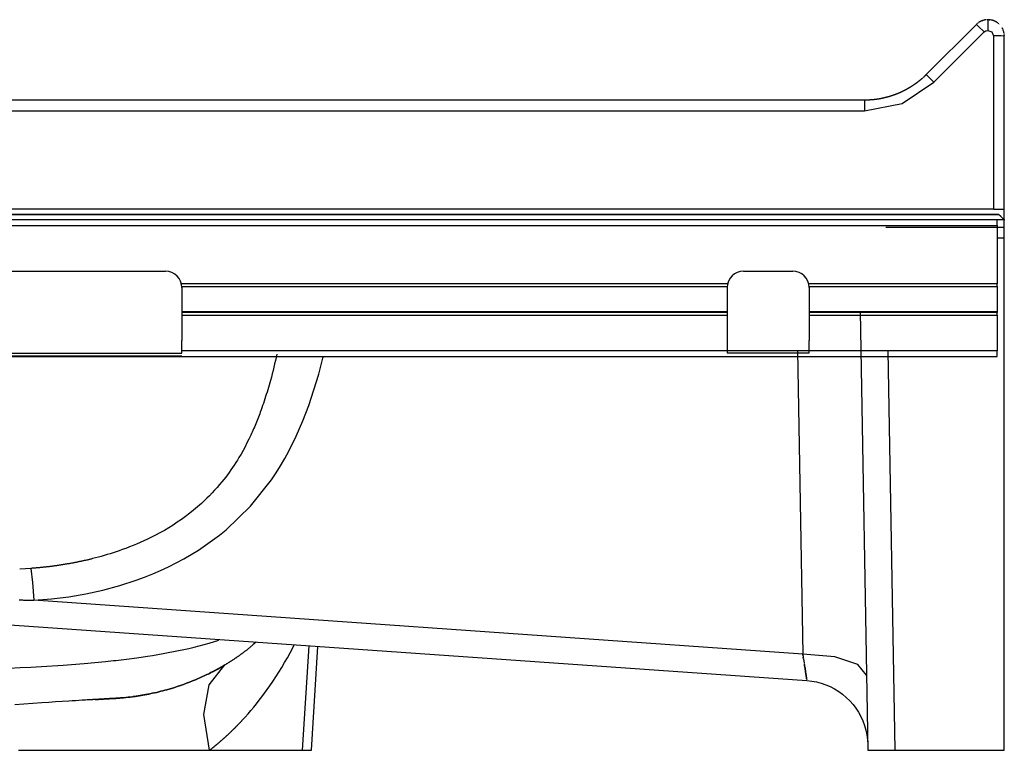
# Model space of a CAD drawing. Units: millimetres. Extents: x 256 to 2273, y 29 to 2055.
# Drawn here: x 655 to 835, y 1775 to 1909 of the extents above; entities that cross this region are included whole.
import ezdxf

# ---------------------------------------------------------------- set-up
doc = ezdxf.new("R2010")
doc.units = ezdxf.units.MM
doc.layers.add('HEWI', color=7, linetype='CONTINUOUS')

msp = doc.modelspace()

# ---------------------------------------------------------------- linework, layer by layer
at = {"layer": 'HEWI', "color": 7}
for p, q in [((830.22, 1908.12), (821.03, 1898.93)), ((830.23, 1908.14), (830.22, 1908.12)), ((830.24, 1908.15), (830.23, 1908.14)), ((830.34, 1908.23), (830.33, 1908.23)), ((830.35, 1908.24), (830.34, 1908.23)), ((830.38, 1908.27), (830.37, 1908.26)), ((830.4, 1908.29), (830.39, 1908.28)), ((830.42, 1908.3), (830.4, 1908.29)), ((830.44, 1908.32), (830.43, 1908.31)), ((830.45, 1908.33), (830.44, 1908.32)), ((830.48, 1908.36), (830.47, 1908.35)), ((830.49, 1908.37), (830.48, 1908.36)), ((830.54, 1908.4), (830.53, 1908.39)), ((830.55, 1908.41), (830.54, 1908.4)), ((830.56, 1908.42), (830.55, 1908.41)), ((830.6, 1908.44), (830.59, 1908.43)), ((830.61, 1908.45), (830.6, 1908.44)), ((830.67, 1908.49), (830.66, 1908.48)), ((830.68, 1908.5), (830.67, 1908.49)), ((830.71, 1908.52), (830.7, 1908.52)), ((830.73, 1908.53), (830.71, 1908.52)), ((830.76, 1908.55), (830.75, 1908.55)), ((830.77, 1908.56), (830.76, 1908.55)), ((830.79, 1908.57), (830.77, 1908.56)), ((830.8, 1908.58), (830.79, 1908.57)), ((830.88, 1908.62), (830.87, 1908.62)), ((831, 1908.68), (830.98, 1908.68)), ((831.02, 1908.7), (831.01, 1908.69)), ((831.07, 1908.72), (831.06, 1908.71)), ((831.14, 1908.75), (831.12, 1908.74)), ((831.15, 1908.76), (831.14, 1908.75)), ((831.2, 1908.78), (831.19, 1908.77)), ((831.28, 1908.81), (831.26, 1908.8)), ((831.43, 1908.86), (831.42, 1908.86)), ((831.5, 1908.88), (831.49, 1908.88)), ((831.54, 1908.89), (831.52, 1908.89)), ((831.62, 1908.91), (831.6, 1908.91)), ((831.67, 1908.93), (831.66, 1908.92)), ((831.79, 1908.95), (831.78, 1908.95)), ((831.8, 1908.95), (831.79, 1908.95)), ((831.85, 1908.96), (831.84, 1908.96)), ((831.91, 1908.97), (831.89, 1908.97)), ((831.92, 1908.97), (831.91, 1908.97)), ((832.01, 1908.99), (832, 1908.98)), ((832.04, 1908.99), (832.03, 1908.99)), ((832.07, 1908.99), (832.05, 1908.99)), ((832.09, 1908.99), (832.08, 1908.99)), ((832.12, 1909), (832.11, 1908.99)), ((832.15, 1909), (832.13, 1909)), ((832.17, 1909), (832.16, 1909)), ((832.21, 1909), (832.2, 1909)), ((832.24, 1909), (832.23, 1909)), ((832.26, 1909), (832.25, 1909)), ((832.29, 1909), (832.28, 1909)), ((832.32, 1909), (832.3, 1909)), ((832.68, 1908.98), (832.66, 1908.99)), ((832.88, 1908.96), (832.86, 1908.96)), ((832.95, 1908.94), (832.93, 1908.95)), ((833.08, 1908.91), (833.05, 1908.92)), ((833.22, 1908.87), (833.2, 1908.88)), ((833.32, 1908.84), (833.29, 1908.85)), ((833.46, 1908.79), (833.44, 1908.8)), ((833.56, 1908.75), (833.53, 1908.76)), ((833.83, 1908.61), (833.81, 1908.62)), ((833.86, 1908.59), (833.83, 1908.61)), ((833.88, 1908.58), (833.86, 1908.59)), ((834.01, 1908.5), (833.99, 1908.51)), ((834.1, 1908.44), (834.08, 1908.45)), ((834.12, 1908.42), (834.1, 1908.44)), ((834.18, 1908.37), (834.16, 1908.39)), ((834.35, 1908.24), (834.33, 1908.25)), ((834.46, 1908.12), (834.45, 1908.14)), ((822.44, 1897.55), (831.64, 1906.75)), ((833.34, 1906.04), (833.34, 1874.25)), ((834.91, 1907.56), (834.9, 1907.57)), ((834.92, 1907.53), (834.92, 1907.54)), ((834.94, 1907.5), (834.94, 1907.51)), ((834.95, 1907.49), (834.94, 1907.5)), ((834.97, 1907.46), (834.96, 1907.47)), ((834.97, 1907.45), (834.97, 1907.46)), ((834.98, 1907.44), (834.97, 1907.45)), ((834.99, 1907.42), (834.98, 1907.43)), ((834.99, 1907.41), (834.99, 1907.42)), ((835.01, 1907.38), (835, 1907.39)), ((835.01, 1907.38), (835.01, 1907.38)), ((835.03, 1907.33), (835.03, 1907.34)), ((835.04, 1907.32), (835.03, 1907.33)), ((835.06, 1907.27), (835.06, 1907.28)), ((835.07, 1907.26), (835.06, 1907.27)), ((835.07, 1907.25), (835.07, 1907.26)), ((835.08, 1907.24), (835.07, 1907.25)), ((835.09, 1907.21), (835.08, 1907.22)), ((835.09, 1907.2), (835.09, 1907.21)), ((835.12, 1907.13), (835.12, 1907.14)), ((835.13, 1907.12), (835.12, 1907.13)), ((835.14, 1907.09), (835.14, 1907.1)), ((835.14, 1907.08), (835.14, 1907.09)), ((835.16, 1907.05), (835.15, 1907.06)), ((835.16, 1907.04), (835.16, 1907.05)), ((835.17, 1907.01), (835.17, 1907.02)), ((835.17, 1907), (835.17, 1907.01)), ((835.18, 1906.97), (835.18, 1906.98)), ((835.19, 1906.96), (835.18, 1906.97)), ((835.2, 1906.93), (835.19, 1906.94)), ((835.2, 1906.92), (835.2, 1906.93)), ((835.21, 1906.88), (835.21, 1906.9)), ((835.21, 1906.87), (835.21, 1906.88)), ((835.22, 1906.84), (835.22, 1906.85)), ((835.23, 1906.81), (835.23, 1906.82)), ((835.24, 1906.8), (835.23, 1906.81)), ((835.25, 1906.77), (835.24, 1906.78)), ((835.25, 1906.75), (835.25, 1906.77)), ((835.26, 1906.72), (835.25, 1906.73)), ((835.26, 1906.71), (835.26, 1906.72)), ((835.26, 1906.69), (835.26, 1906.7)), ((835.27, 1906.68), (835.26, 1906.69)), ((835.27, 1906.64), (835.27, 1906.65)), ((835.28, 1906.63), (835.27, 1906.64)), ((835.28, 1906.6), (835.28, 1906.61)), ((835.29, 1906.56), (835.29, 1906.57)), ((835.29, 1906.55), (835.29, 1906.56)), ((835.3, 1906.51), (835.3, 1906.53)), ((835.31, 1906.48), (835.3, 1906.49)), ((835.31, 1906.47), (835.31, 1906.48)), ((835.31, 1906.43), (835.31, 1906.44)), ((835.32, 1906.39), (835.32, 1906.41)), ((835.32, 1906.38), (835.32, 1906.39)), ((835.32, 1906.36), (835.32, 1906.37)), ((835.32, 1906.35), (835.32, 1906.36)), ((835.34, 1906.21), (835.34, 1906.22)), ((835.34, 1906.18), (835.34, 1906.2)), ((835.34, 1906.17), (835.34, 1906.18)), ((835.34, 1906.15), (835.34, 1906.16)), ((835.34, 1906.03), (835.34, 1906.04)), ((835.34, 1906), (835.34, 1906.02)), ((835.34, 1874.25), (835.34, 1906)), ((820.89, 1898.79), (820.86, 1898.77)), ((820.91, 1898.82), (820.89, 1898.79)), ((820.98, 1898.89), (820.96, 1898.86)), ((821.03, 1898.93), (821.01, 1898.91)), ((819.78, 1897.81), (819.76, 1897.79)), ((819.86, 1897.87), (819.83, 1897.85)), ((819.93, 1897.93), (819.91, 1897.91)), ((820.18, 1898.15), (820.16, 1898.13)), ((820.21, 1898.17), (820.18, 1898.15)), ((820.31, 1898.25), (820.28, 1898.23)), ((820.5, 1898.43), (820.48, 1898.41)), ((820.53, 1898.45), (820.5, 1898.43)), ((820.6, 1898.52), (820.58, 1898.5)), ((820.75, 1898.66), (820.72, 1898.63)), ((809.72, 1894.25), (304.47, 1894.25)), ((304.47, 1892.28), (809.72, 1892.28)), ((833.34, 1874.25), (312.76, 1874.25)), ((813.64, 1870.96), (835.34, 1870.96)), ((835.34, 1775.05), (835.34, 1870.96)), ((797.42, 1848.28), (798.39, 1792.69)), ((815.31, 1775.05), (814.04, 1848.28)), ((798.39, 1792.69), (657.44, 1802.55)), ((707.84, 1794.22), (706.63, 1775.05)), ((798.39, 1792.69), (798.39, 1792.67)), ((798.4, 1792.65), (798.4, 1792.63)), ((798.41, 1792.59), (798.41, 1792.58)), ((798.43, 1792.46), (798.43, 1792.44)), ((798.43, 1792.42), (798.44, 1792.4)), ((798.44, 1792.39), (798.44, 1792.37)), ((798.45, 1792.29), (798.46, 1792.28)), ((798.55, 1791.71), (798.55, 1791.69)), ((798.55, 1791.69), (798.55, 1791.68)), ((798.56, 1791.64), (798.56, 1791.63)), ((798.6, 1791.4), (798.6, 1791.39)), ((798.6, 1791.39), (798.6, 1791.37)), ((798.62, 1791.23), (798.63, 1791.21)), ((798.64, 1791.15), (798.64, 1791.14)), ((798.64, 1791.14), (798.64, 1791.12)), ((798.65, 1791.03), (798.66, 1791.02)), ((798.67, 1790.93), (798.67, 1790.92)), ((799.12, 1788.12), (799.12, 1788.11)), ((799.13, 1788.03), (799.14, 1788.02)), ((799.14, 1788.02), (799.14, 1788.01)), ((799.14, 1787.99), (799.14, 1787.98)), ((799.14, 1787.97), (799.14, 1787.96)), ((668.6, 1784.36), (668.57, 1784.36)), ((668.62, 1784.36), (668.6, 1784.36)), ((815.31, 1775.05), (835.34, 1775.05))]:
    msp.add_line(p, q, dxfattribs=at)
at = {"layer": 'HEWI'}
for p, q in [((834.34, 1873.3), (312.75, 1873.3)), ((312.75, 1873.28), (834.36, 1873.28)), ((834.03, 1872.28), (312.75, 1872.28)), ((835.34, 1872.28), (834.03, 1872.28)), ((834.03, 1871.28), (834.03, 1872.28)), ((835.34, 1868.99), (835.34, 1872.28)), ((835.34, 1872.28), (835.34, 1872.28)), ((356.03, 1871.28), (834.03, 1871.28)), ((834.03, 1871.28), (834.03, 1860.58)), ((834.03, 1868.99), (835.34, 1868.99)), ((367.59, 1862.88), (681.59, 1862.88)), ((787.55, 1862.91), (796.55, 1862.91)), ((784.79, 1860.58), (684.34, 1860.58)), ((684.5, 1860.08), (784.62, 1860.08)), ((784.63, 1860.58), (684.51, 1860.58)), ((684.59, 1860.08), (784.55, 1860.08)), ((684.59, 1859.88), (684.59, 1850.18)), ((784.55, 1859.91), (784.55, 1850.21)), ((834.03, 1860.58), (799.47, 1860.58)), ((799.54, 1860.08), (834.03, 1860.08)), ((799.55, 1859.91), (799.55, 1850.21)), ((834.03, 1860.08), (834.03, 1860.58)), ((834.03, 1860.08), (834.03, 1855.5)), ((684.59, 1855.5), (784.55, 1855.5)), ((684.59, 1855.5), (784.55, 1855.5)), ((799.55, 1855.5), (834.03, 1855.5)), ((834.03, 1855.5), (834.03, 1855.31)), ((784.55, 1855.31), (684.59, 1855.31)), ((784.55, 1855.31), (684.59, 1855.31)), ((684.59, 1854.81), (784.55, 1854.81)), ((684.59, 1854.81), (784.55, 1854.81)), ((834.03, 1855.31), (799.55, 1855.31)), ((799.55, 1854.81), (834.03, 1854.81)), ((834.03, 1854.81), (834.03, 1855.31)), ((834.03, 1854.81), (834.03, 1848.28)), ((684.59, 1847.88), (684.59, 1850.18)), ((784.55, 1850.21), (784.55, 1847.91)), ((799.55, 1847.91), (799.55, 1850.21)), ((834.03, 1848.28), (684.59, 1848.28)), ((784.55, 1848.28), (684.59, 1848.28)), ((834.03, 1847.28), (834.03, 1848.28)), ((364.59, 1847.88), (684.59, 1847.88)), ((415.5, 1847.28), (834.03, 1847.28)), ((565.09, 1847.38), (684.59, 1847.38)), ((784.55, 1847.91), (799.55, 1847.91))]:
    msp.add_line(p, q, dxfattribs=at)
at = {"layer": 'HEWI', "color": 7}
for points in [[(830.22, 1908.12), (830.64, 1907.73), (831.64, 1906.75)], [(830.31, 1908.21), (830.29, 1908.19), (830.25, 1908.16), (830.24, 1908.15)], [(830.86, 1908.61), (830.82, 1908.59), (830.81, 1908.58)], [(830.96, 1908.67), (830.93, 1908.65), (830.9, 1908.63), (830.88, 1908.62)], [(830.93, 1908.65), (830.9, 1908.63), (830.88, 1908.62)], [(831.1, 1908.73), (831.07, 1908.72), (831.06, 1908.71)], [(831.19, 1908.77), (831.16, 1908.76), (831.15, 1908.76)], [(831.25, 1908.8), (831.24, 1908.79), (831.21, 1908.78), (831.2, 1908.78)], [(831.24, 1908.79), (831.21, 1908.78), (831.2, 1908.78)], [(831.33, 1908.83), (831.32, 1908.82), (831.3, 1908.82)], [(831.42, 1908.86), (831.39, 1908.85), (831.37, 1908.84), (831.35, 1908.84)], [(831.35, 1908.84), (831.35, 1908.84), (831.38, 1908.85), (831.41, 1908.85), (831.42, 1908.86)], [(831.46, 1908.87), (831.45, 1908.87), (831.43, 1908.86)], [(831.51, 1908.89), (831.5, 1908.88), (831.49, 1908.88)], [(831.56, 1908.9), (831.56, 1908.9), (831.59, 1908.91), (831.6, 1908.91)], [(831.66, 1908.92), (831.63, 1908.92), (831.62, 1908.91)], [(831.7, 1908.93), (831.68, 1908.93), (831.67, 1908.93)], [(831.75, 1908.94), (831.74, 1908.94), (831.72, 1908.94)], [(831.84, 1908.96), (831.82, 1908.96), (831.8, 1908.95)], [(831.89, 1908.97), (831.87, 1908.97), (831.85, 1908.96)], [(831.93, 1908.98), (831.92, 1908.97), (831.91, 1908.97)], [(831.99, 1908.98), (831.97, 1908.98), (831.96, 1908.98)], [(832.34, 1909), (832.34, 1908.43), (832.34, 1907.04)], [(832.49, 1909), (832.46, 1909), (832.44, 1909)], [(832.66, 1908.99), (832.61, 1908.99), (832.56, 1909), (832.54, 1909)], [(832.54, 1909), (832.54, 1909), (832.59, 1908.99), (832.64, 1908.99), (832.66, 1908.99)], [(832.73, 1908.98), (832.71, 1908.98), (832.68, 1908.98)], [(832.83, 1908.96), (832.81, 1908.97), (832.78, 1908.97)], [(832.98, 1908.94), (832.95, 1908.94), (832.93, 1908.95)], [(833.17, 1908.89), (833.15, 1908.89), (833.1, 1908.91), (833.08, 1908.91)], [(833.39, 1908.82), (833.34, 1908.83), (833.32, 1908.84)], [(833.41, 1908.81), (833.39, 1908.82), (833.34, 1908.83), (833.32, 1908.84)], [(833.67, 1908.69), (833.63, 1908.72), (833.58, 1908.74), (833.56, 1908.75)], [(833.7, 1908.68), (833.67, 1908.69), (833.63, 1908.72), (833.58, 1908.74), (833.56, 1908.75)], [(833.81, 1908.62), (833.77, 1908.65), (833.74, 1908.66)], [(833.74, 1908.66), (833.74, 1908.66), (833.79, 1908.63), (833.81, 1908.62)], [(833.99, 1908.51), (833.95, 1908.54), (833.9, 1908.57), (833.88, 1908.58)], [(834.08, 1908.45), (834.03, 1908.48), (834.01, 1908.5)], [(834.14, 1908.41), (834.12, 1908.42), (834.1, 1908.44)], [(834.29, 1908.29), (834.25, 1908.32), (834.23, 1908.34)], [(834.23, 1908.34), (834.23, 1908.34), (834.27, 1908.31), (834.29, 1908.29)], [(834.31, 1908.27), (834.29, 1908.29), (834.25, 1908.32), (834.23, 1908.34)], [(834.43, 1908.16), (834.41, 1908.18), (834.39, 1908.2)], [(831.64, 1906.75), (831.96, 1906.96), (832.34, 1907.04)], [(832.34, 1907.04), (833.05, 1906.75), (833.34, 1906.04)], [(835.34, 1906), (834.76, 1906.03), (833.34, 1906.04)], [(835.03, 1907.34), (835.02, 1907.37), (835.01, 1907.38)], [(835.12, 1907.14), (835.11, 1907.17), (835.1, 1907.18)], [(835.33, 1906.27), (835.33, 1906.3), (835.33, 1906.31)], [(835.34, 1906.13), (835.34, 1906.15), (835.34, 1906.16)], [(835.34, 1906.06), (835.34, 1906.07), (835.34, 1906.09), (835.34, 1906.11)], [(835.34, 1906.11), (835.34, 1906.11), (835.34, 1906.08), (835.34, 1906.07)], [(820.94, 1898.84), (820.91, 1898.82), (820.89, 1898.79)], [(821.03, 1898.93), (821.45, 1898.54), (822.44, 1897.55)], [(819.76, 1897.79), (819.73, 1897.77), (819.71, 1897.75), (819.68, 1897.73), (819.66, 1897.71), (819.63, 1897.69), (819.6, 1897.67), (819.58, 1897.65), (819.55, 1897.63), (819.53, 1897.61), (819.5, 1897.59), (819.48, 1897.57), (819.45, 1897.55), (819.42, 1897.53), (819.4, 1897.51), (819.37, 1897.49), (819.35, 1897.47), (819.32, 1897.45), (819.29, 1897.43), (819.27, 1897.41), (819.24, 1897.39), (819.21, 1897.37), (819.19, 1897.35), (819.16, 1897.33), (819.14, 1897.31), (819.11, 1897.29), (819.08, 1897.28), (819.06, 1897.26), (819.03, 1897.24), (819, 1897.22), (818.98, 1897.2), (818.95, 1897.18), (818.93, 1897.16), (818.9, 1897.14), (818.87, 1897.13), (818.85, 1897.11), (818.82, 1897.09), (818.79, 1897.07), (818.77, 1897.05), (818.74, 1897.03), (818.71, 1897.02), (818.69, 1897), (818.66, 1896.98), (818.63, 1896.96), (818.61, 1896.94), (818.58, 1896.92), (818.55, 1896.91), (818.52, 1896.89), (818.5, 1896.87), (818.47, 1896.85), (818.44, 1896.84), (818.42, 1896.82), (818.39, 1896.8), (818.36, 1896.78), (818.34, 1896.77), (818.31, 1896.75), (818.28, 1896.73), (818.25, 1896.71), (818.23, 1896.7), (818.2, 1896.68), (818.17, 1896.66), (818.14, 1896.65), (818.12, 1896.63), (818.09, 1896.61), (818.06, 1896.6), (818.04, 1896.58), (818.01, 1896.56), (817.98, 1896.55), (817.95, 1896.53), (817.93, 1896.51), (817.9, 1896.5), (817.87, 1896.48), (817.84, 1896.46), (817.81, 1896.45), (817.79, 1896.43), (817.76, 1896.41), (817.73, 1896.4), (817.7, 1896.38), (817.68, 1896.37), (817.65, 1896.35), (817.62, 1896.34), (817.59, 1896.32), (817.56, 1896.3), (817.54, 1896.29), (817.51, 1896.27), (817.48, 1896.26), (817.45, 1896.24), (817.43, 1896.23), (817.4, 1896.21), (817.37, 1896.2), (817.34, 1896.18), (817.31, 1896.16), (817.28, 1896.15), (817.26, 1896.13), (817.23, 1896.12), (817.2, 1896.1), (817.17, 1896.09), (817.14, 1896.07), (817.12, 1896.06), (817.09, 1896.05), (817.06, 1896.03), (817.03, 1896.02), (817, 1896), (816.97, 1895.99), (816.95, 1895.97), (816.92, 1895.96), (816.89, 1895.94), (816.86, 1895.93), (816.83, 1895.92), (816.8, 1895.9), (816.78, 1895.89), (816.75, 1895.87), (816.72, 1895.86), (816.69, 1895.85), (816.66, 1895.83), (816.63, 1895.82), (816.6, 1895.8), (816.58, 1895.79), (816.55, 1895.78), (816.52, 1895.76), (816.49, 1895.75), (816.46, 1895.74), (816.43, 1895.72), (816.4, 1895.71), (816.37, 1895.7), (816.35, 1895.68), (816.32, 1895.67), (816.29, 1895.66), (816.26, 1895.65), (816.23, 1895.63), (816.2, 1895.62), (816.17, 1895.61), (816.14, 1895.59), (816.12, 1895.58), (816.09, 1895.57), (816.06, 1895.56), (816.03, 1895.54), (816, 1895.53), (815.97, 1895.52), (815.94, 1895.51), (815.91, 1895.49), (815.88, 1895.48), (815.85, 1895.47), (815.83, 1895.46), (815.8, 1895.45), (815.77, 1895.43), (815.74, 1895.42), (815.71, 1895.41), (815.68, 1895.4), (815.65, 1895.39), (815.62, 1895.38), (815.59, 1895.36), (815.56, 1895.35), (815.53, 1895.34), (815.5, 1895.33), (815.48, 1895.32), (815.45, 1895.31), (815.42, 1895.3), (815.39, 1895.29), (815.36, 1895.27), (815.33, 1895.26), (815.3, 1895.25), (815.27, 1895.24), (815.24, 1895.23), (815.21, 1895.22), (815.18, 1895.21), (815.15, 1895.2), (815.12, 1895.19), (815.09, 1895.18), (815.06, 1895.17), (815.03, 1895.16), (815.01, 1895.15), (814.98, 1895.14), (814.95, 1895.13), (814.92, 1895.11), (814.89, 1895.11), (814.86, 1895.1), (814.83, 1895.09), (814.8, 1895.08), (814.77, 1895.07), (814.74, 1895.06), (814.71, 1895.05), (814.68, 1895.04), (814.65, 1895.03), (814.62, 1895.02), (814.59, 1895.01), (814.56, 1895), (814.53, 1894.99), (814.5, 1894.98), (814.47, 1894.97), (814.44, 1894.96), (814.41, 1894.95), (814.38, 1894.94), (814.35, 1894.93), (814.33, 1894.92), (814.3, 1894.92), (814.27, 1894.91), (814.24, 1894.9), (814.21, 1894.89), (814.18, 1894.88), (814.15, 1894.87), (814.12, 1894.86), (814.09, 1894.86), (814.06, 1894.85), (814.03, 1894.84), (814, 1894.83), (813.97, 1894.82), (813.94, 1894.81), (813.91, 1894.81), (813.88, 1894.8), (813.85, 1894.79), (813.82, 1894.78), (813.79, 1894.77), (813.76, 1894.77), (813.73, 1894.76), (813.7, 1894.75), (813.67, 1894.74), (813.64, 1894.73), (813.61, 1894.73), (813.58, 1894.72), (813.55, 1894.71), (813.52, 1894.71), (813.49, 1894.7), (813.46, 1894.69), (813.43, 1894.68), (813.4, 1894.68), (813.37, 1894.67), (813.34, 1894.66), (813.31, 1894.66), (813.28, 1894.65), (813.25, 1894.64), (813.22, 1894.63), (813.19, 1894.63), (813.16, 1894.62), (813.13, 1894.61), (813.1, 1894.61), (813.07, 1894.6), (813.04, 1894.6), (813.01, 1894.59), (812.98, 1894.58), (812.95, 1894.58), (812.92, 1894.57), (812.89, 1894.56), (812.86, 1894.56), (812.83, 1894.55), (812.8, 1894.55), (812.77, 1894.54), (812.74, 1894.53), (812.71, 1894.53), (812.68, 1894.52), (812.65, 1894.52), (812.62, 1894.51), (812.59, 1894.51), (812.56, 1894.5), (812.53, 1894.5), (812.5, 1894.49), (812.47, 1894.48), (812.44, 1894.48), (812.41, 1894.47), (812.38, 1894.47), (812.35, 1894.46), (812.32, 1894.46), (812.29, 1894.45), (812.26, 1894.45), (812.23, 1894.44), (812.2, 1894.44), (812.17, 1894.44), (812.14, 1894.43), (812.11, 1894.43), (812.08, 1894.42), (812.05, 1894.42), (812.02, 1894.41), (811.99, 1894.41), (811.96, 1894.4), (811.93, 1894.4), (811.9, 1894.4), (811.87, 1894.39), (811.84, 1894.39), (811.81, 1894.38), (811.78, 1894.38), (811.75, 1894.38), (811.72, 1894.37), (811.69, 1894.37), (811.66, 1894.36), (811.63, 1894.36), (811.6, 1894.36), (811.57, 1894.35), (811.54, 1894.35), (811.51, 1894.35), (811.48, 1894.34), (811.45, 1894.34), (811.42, 1894.34), (811.39, 1894.33), (811.36, 1894.33), (811.33, 1894.33), (811.3, 1894.32), (811.27, 1894.32), (811.24, 1894.32), (811.21, 1894.32), (811.18, 1894.31), (811.15, 1894.31), (811.12, 1894.31), (811.09, 1894.31), (811.06, 1894.3), (811.03, 1894.3), (811, 1894.3), (810.97, 1894.3), (810.94, 1894.29), (810.91, 1894.29), (810.88, 1894.29), (810.85, 1894.29), (810.82, 1894.28), (810.79, 1894.28), (810.76, 1894.28), (810.73, 1894.28), (810.7, 1894.28), (810.67, 1894.27), (810.64, 1894.27), (810.61, 1894.27), (810.58, 1894.27), (810.55, 1894.27), (810.52, 1894.27), (810.49, 1894.26), (810.46, 1894.26), (810.43, 1894.26), (810.4, 1894.26), (810.37, 1894.26), (810.34, 1894.26), (810.31, 1894.26), (810.28, 1894.26), (810.25, 1894.26), (810.22, 1894.25), (810.19, 1894.25), (810.16, 1894.25), (810.13, 1894.25), (810.1, 1894.25), (810.07, 1894.25), (810.04, 1894.25), (810.01, 1894.25), (809.98, 1894.25), (809.95, 1894.25), (809.92, 1894.25), (809.89, 1894.25), (809.86, 1894.25), (809.83, 1894.25), (809.81, 1894.25), (809.78, 1894.25), (809.75, 1894.25), (809.72, 1894.25)], [(809.72, 1892.28), (816.6, 1893.65), (822.44, 1897.55)], [(819.83, 1897.85), (819.81, 1897.83), (819.78, 1897.81)], [(819.88, 1897.89), (819.88, 1897.89), (819.86, 1897.87)], [(820.16, 1898.13), (820.13, 1898.1), (820.09, 1898.06), (820.03, 1898.02), (819.98, 1897.98), (819.96, 1897.96), (819.93, 1897.93)], [(820.28, 1898.23), (820.23, 1898.19), (820.21, 1898.17)], [(820.41, 1898.34), (820.38, 1898.32), (820.33, 1898.28), (820.31, 1898.25)], [(820.38, 1898.32), (820.33, 1898.28), (820.31, 1898.25)], [(820.55, 1898.48), (820.53, 1898.45), (820.5, 1898.43)], [(820.72, 1898.63), (820.67, 1898.59), (820.65, 1898.56)], [(820.65, 1898.56), (820.65, 1898.56), (820.7, 1898.61), (820.72, 1898.63)], [(820.86, 1898.77), (820.82, 1898.72), (820.77, 1898.68), (820.75, 1898.66)], [(809.72, 1894.25), (809.72, 1893.67), (809.72, 1892.28)], [(833.34, 1874.25), (834.76, 1874.25), (835.34, 1874.25)], [(835.34, 1870.96), (835.34, 1873.34), (835.34, 1874.25)], [(808.94, 1855.5), (810.34, 1775.05)], [(702, 1847.66), (701.87, 1847.08), (701.73, 1846.49), (701.59, 1845.9), (701.45, 1845.31), (701.3, 1844.7), (701.14, 1844.1), (700.98, 1843.49), (700.81, 1842.87), (700.69, 1842.44), (700.57, 1842.01), (700.45, 1841.58), (700.32, 1841.16), (700.19, 1840.73), (700.06, 1840.31), (699.93, 1839.89), (699.8, 1839.48), (699.66, 1839.07), (699.53, 1838.66), (699.39, 1838.25), (699.25, 1837.85), (699.11, 1837.46), (698.96, 1837.06), (698.85, 1836.75), (698.73, 1836.44), (698.61, 1836.13), (698.49, 1835.83), (698.37, 1835.52), (698.25, 1835.22), (698.12, 1834.91), (698, 1834.61), (697.87, 1834.31), (697.74, 1834.01), (697.61, 1833.71), (697.47, 1833.41), (697.34, 1833.12), (697.2, 1832.82), (696.86, 1832.11), (696.51, 1831.4), (696.16, 1830.71), (695.79, 1830.03), (695.42, 1829.37), (695.03, 1828.71), (694.75, 1828.26), (694.47, 1827.8), (694.18, 1827.35), (693.88, 1826.9), (693.57, 1826.46), (693.26, 1826.01), (692.93, 1825.57), (692.61, 1825.14), (692.27, 1824.71), (691.93, 1824.28), (691.49, 1823.76), (691.05, 1823.24), (690.59, 1822.73), (690.13, 1822.23), (689.65, 1821.73), (689.16, 1821.25), (688.66, 1820.77), (688.15, 1820.29), (687.45, 1819.68), (686.74, 1819.08), (686.02, 1818.5), (685.27, 1817.93), (684.52, 1817.39), (683.74, 1816.85), (682.97, 1816.35), (682.17, 1815.85), (681.37, 1815.38), (680.56, 1814.92), (679.73, 1814.48), (678.89, 1814.06), (678.25, 1813.74), (677.6, 1813.44), (676.95, 1813.15), (676.29, 1812.87), (675.64, 1812.6), (674.98, 1812.34), (674.32, 1812.08), (673.65, 1811.84), (673.1, 1811.64), (672.54, 1811.45), (671.99, 1811.27), (671.44, 1811.1), (670.9, 1810.93), (670.35, 1810.77), (669.81, 1810.61), (669.27, 1810.47), (668.74, 1810.32), (668.2, 1810.19), (668.07, 1810.15), (667.95, 1810.12), (667.82, 1810.09), (667.69, 1810.06), (667.57, 1810.03), (667.44, 1810), (667.32, 1809.97), (667.19, 1809.94), (667.07, 1809.91), (666.94, 1809.88), (666.81, 1809.86), (666.69, 1809.83), (666.56, 1809.8), (666.44, 1809.77), (666.31, 1809.74), (666.19, 1809.72), (666.06, 1809.69), (665.94, 1809.66), (665.81, 1809.64), (665.69, 1809.61), (665.56, 1809.59), (665.44, 1809.56), (665.31, 1809.53), (665.19, 1809.51), (665.06, 1809.48), (664.94, 1809.46), (664.82, 1809.44), (664.69, 1809.41), (664.57, 1809.39), (664.44, 1809.37), (664.32, 1809.34), (664.19, 1809.32), (664.07, 1809.3), (663.95, 1809.27), (663.82, 1809.25), (663.7, 1809.23), (663.58, 1809.21), (663.45, 1809.19), (663.33, 1809.17), (663.21, 1809.15), (663.08, 1809.13), (662.96, 1809.11), (662.84, 1809.09), (662.71, 1809.07), (662.59, 1809.05), (662.47, 1809.03), (662.34, 1809.01), (662.22, 1808.99), (662.1, 1808.97), (661.98, 1808.95), (661.85, 1808.94), (661.73, 1808.92), (661.61, 1808.9), (661.49, 1808.88), (661.37, 1808.87), (661.24, 1808.85), (661.12, 1808.83), (661, 1808.82), (660.88, 1808.8), (660.76, 1808.78), (660.63, 1808.77), (660.51, 1808.75), (660.39, 1808.74), (660.27, 1808.72), (660.15, 1808.71), (660.03, 1808.69), (659.91, 1808.68), (659.79, 1808.67), (659.66, 1808.65), (659.54, 1808.64), (659.42, 1808.63), (659.3, 1808.61), (659.18, 1808.6), (659.06, 1808.59), (658.94, 1808.58), (658.82, 1808.56), (658.7, 1808.55), (658.58, 1808.54), (658.46, 1808.53), (658.34, 1808.52), (658.22, 1808.51), (658.1, 1808.5), (657.98, 1808.49), (657.86, 1808.48), (657.74, 1808.47), (657.62, 1808.46), (657.5, 1808.45), (657.38, 1808.44), (657.27, 1808.43), (657.15, 1808.42), (657.03, 1808.41), (656.91, 1808.4)], [(657.44, 1802.55), (660.66, 1802.8), (663.84, 1803.2), (667, 1803.74), (670.11, 1804.43), (673.19, 1805.26), (676.23, 1806.25), (677.74, 1806.8), (679.23, 1807.4), (680.69, 1808.03), (682.13, 1808.7), (684.93, 1810.15), (687.63, 1811.77), (688.94, 1812.64), (690.22, 1813.55), (691.47, 1814.5), (692.69, 1815.5), (697.17, 1819.82), (700.98, 1824.64), (701.84, 1825.92), (702.65, 1827.23), (703.43, 1828.56), (704.17, 1829.91), (705.53, 1832.65), (706.74, 1835.43), (707.83, 1838.26), (708.8, 1841.12), (709.67, 1844.02), (710.44, 1846.95), (710.52, 1847.28)], [(656.91, 1808.4), (655.9, 1808.34), (654.88, 1808.29)], [(656.91, 1808.4), (657.17, 1805.84), (657.44, 1802.55)], [(654.74, 1802.63), (654.95, 1802.62), (655.16, 1802.61), (655.35, 1802.61), (655.55, 1802.6), (655.73, 1802.6), (655.92, 1802.59), (656.09, 1802.58), (656.27, 1802.58), (656.43, 1802.57), (656.59, 1802.57), (656.74, 1802.57), (656.89, 1802.56), (657.04, 1802.56), (657.18, 1802.55), (657.31, 1802.55), (657.44, 1802.55)], [(617.97, 1800.5), (799.16, 1787.83), (800.05, 1787.74), (800.92, 1787.58), (801.78, 1787.35), (802.62, 1787.07), (803.44, 1786.72), (804.23, 1786.31), (804.98, 1785.85), (805.7, 1785.33), (806.38, 1784.76), (807.02, 1784.14), (807.61, 1783.48), (808.14, 1782.77), (808.63, 1782.03), (809.06, 1781.25), (809.42, 1780.44), (809.73, 1779.61), (809.98, 1778.75), (810.16, 1777.88), (810.28, 1777), (810.33, 1776.12)], [(617.97, 1800.5), (799.16, 1787.83), (800.05, 1787.74), (800.92, 1787.58), (801.78, 1787.35), (802.62, 1787.07), (803.44, 1786.72), (804.23, 1786.31), (804.98, 1785.85), (805.7, 1785.33), (806.38, 1784.76), (807.02, 1784.14), (807.61, 1783.48), (808.14, 1782.77), (808.63, 1782.03), (809.06, 1781.25), (809.42, 1780.44), (809.73, 1779.61), (809.98, 1778.75), (810.16, 1777.88), (810.28, 1777), (810.33, 1776.12)], [(652.95, 1790.13), (654.93, 1790.21), (656.9, 1790.3), (658.87, 1790.4), (662.8, 1790.65), (666.7, 1790.96), (668.64, 1791.14), (670.58, 1791.33), (671.06, 1791.38), (671.54, 1791.44), (672.02, 1791.49), (672.5, 1791.54), (673.47, 1791.66), (674.43, 1791.78), (676.35, 1792.03), (678.27, 1792.31), (679.22, 1792.46), (680.18, 1792.62), (681.13, 1792.79), (682.08, 1792.96), (683.03, 1793.14), (683.98, 1793.33), (684.92, 1793.53), (685.87, 1793.74), (686.81, 1793.97), (687.74, 1794.2), (688.67, 1794.45), (689.6, 1794.71), (691.37, 1795.26)], [(689.63, 1775.05), (689.67, 1775.08), (689.71, 1775.12), (689.75, 1775.15), (689.8, 1775.18), (689.84, 1775.21), (689.88, 1775.25), (689.92, 1775.28), (689.96, 1775.31), (690.01, 1775.35), (690.05, 1775.38), (690.09, 1775.41), (690.13, 1775.44), (690.17, 1775.48), (690.22, 1775.51), (690.26, 1775.54), (690.3, 1775.58), (690.34, 1775.61), (690.38, 1775.64), (690.42, 1775.68), (690.47, 1775.71), (690.51, 1775.75), (690.55, 1775.78), (690.59, 1775.81), (690.63, 1775.85), (690.67, 1775.88), (690.72, 1775.91), (690.76, 1775.95), (690.8, 1775.98), (690.84, 1776.02), (690.88, 1776.05), (690.92, 1776.09), (690.96, 1776.12), (691.01, 1776.15), (691.05, 1776.19), (691.09, 1776.22), (691.13, 1776.26), (691.17, 1776.29), (691.21, 1776.33), (691.25, 1776.36), (691.29, 1776.4), (691.34, 1776.43), (691.38, 1776.47), (691.42, 1776.5), (691.46, 1776.54), (691.5, 1776.57), (691.54, 1776.61), (691.58, 1776.64), (691.62, 1776.68), (691.66, 1776.71), (691.7, 1776.75), (691.75, 1776.78), (691.79, 1776.82), (691.83, 1776.85), (691.87, 1776.89), (691.91, 1776.92), (691.95, 1776.96), (691.99, 1777), (692.03, 1777.03), (692.07, 1777.07), (692.11, 1777.1), (692.15, 1777.14), (692.19, 1777.17), (692.23, 1777.21), (692.27, 1777.25), (692.32, 1777.28), (692.36, 1777.32), (692.4, 1777.36), (692.44, 1777.39), (692.48, 1777.43), (692.52, 1777.46), (692.56, 1777.5), (692.6, 1777.54), (692.64, 1777.57), (692.68, 1777.61), (692.72, 1777.65), (692.76, 1777.68), (692.8, 1777.72), (692.84, 1777.76), (692.88, 1777.8), (692.92, 1777.83), (692.96, 1777.87), (693, 1777.91), (693.04, 1777.94), (693.08, 1777.98), (693.12, 1778.02), (693.16, 1778.06), (693.2, 1778.09), (693.24, 1778.13), (693.28, 1778.17), (693.32, 1778.21), (693.36, 1778.24), (693.4, 1778.28), (693.44, 1778.32), (693.48, 1778.36), (693.52, 1778.39), (693.56, 1778.43), (693.6, 1778.47), (693.64, 1778.51), (693.68, 1778.55), (693.72, 1778.59), (693.76, 1778.62), (693.8, 1778.66), (693.83, 1778.7), (693.87, 1778.74), (693.91, 1778.78), (693.95, 1778.82), (693.99, 1778.85), (694.03, 1778.89), (694.07, 1778.93), (694.11, 1778.97), (694.15, 1779.01), (694.19, 1779.05), (694.23, 1779.09), (694.27, 1779.13), (694.31, 1779.17), (694.35, 1779.2), (694.39, 1779.24), (694.42, 1779.28), (694.46, 1779.32), (694.5, 1779.36), (694.54, 1779.4), (694.58, 1779.44), (694.62, 1779.48), (694.66, 1779.52), (694.7, 1779.56), (694.74, 1779.6), (694.78, 1779.64), (694.81, 1779.68), (694.85, 1779.72), (694.89, 1779.76), (694.93, 1779.8), (694.97, 1779.84), (695.01, 1779.88), (695.05, 1779.92), (695.09, 1779.96), (695.12, 1780), (695.16, 1780.04), (695.2, 1780.08), (695.24, 1780.12), (695.28, 1780.16), (695.32, 1780.2), (695.36, 1780.24), (695.39, 1780.28), (695.43, 1780.32), (695.47, 1780.36), (695.51, 1780.4), (695.55, 1780.45), (695.59, 1780.49), (695.62, 1780.53), (695.66, 1780.57), (696.2, 1781.15), (696.72, 1781.74), (697.24, 1782.35), (697.75, 1782.96), (698.26, 1783.58), (698.76, 1784.22), (699.26, 1784.87), (699.75, 1785.52), (700.23, 1786.19), (700.71, 1786.86), (701.27, 1787.69), (701.83, 1788.53), (702.37, 1789.38), (702.9, 1790.25), (703.41, 1791.12), (703.92, 1792.01), (704.42, 1792.91), (704.9, 1793.82), (705.19, 1794.38)], [(698.2, 1794.87), (697.68, 1794.42), (697.61, 1794.36), (697.53, 1794.3), (697.46, 1794.24), (697.39, 1794.18), (697.32, 1794.12), (697.25, 1794.06), (697.18, 1794), (697.11, 1793.95), (697.03, 1793.89), (696.96, 1793.83), (696.89, 1793.77), (696.82, 1793.71), (696.75, 1793.66), (696.67, 1793.6), (696.6, 1793.54), (696.53, 1793.48), (696.46, 1793.43), (696.38, 1793.37), (696.31, 1793.31), (696.24, 1793.26), (696.16, 1793.2), (696.09, 1793.15), (696.02, 1793.09), (695.94, 1793.04), (695.87, 1792.98), (695.8, 1792.93), (695.72, 1792.87), (695.65, 1792.82), (695.58, 1792.76), (695.5, 1792.71), (695.43, 1792.65), (695.35, 1792.6), (695.28, 1792.55), (695.2, 1792.49), (695.13, 1792.44), (695.06, 1792.39), (694.98, 1792.33), (694.91, 1792.28), (694.83, 1792.23), (694.76, 1792.18), (694.68, 1792.12), (694.61, 1792.07), (694.53, 1792.02), (694.46, 1791.97), (694.38, 1791.92), (694.3, 1791.87), (694.23, 1791.81), (694.15, 1791.76), (694.08, 1791.71), (694, 1791.66), (693.93, 1791.61), (693.85, 1791.56), (693.77, 1791.51), (693.7, 1791.46), (693.62, 1791.41), (693.54, 1791.37), (693.47, 1791.32), (693.39, 1791.27), (693.31, 1791.22), (693.24, 1791.17), (693.16, 1791.12), (693.08, 1791.07), (693.01, 1791.03), (692.93, 1790.98), (692.85, 1790.93), (692.77, 1790.88), (692.7, 1790.84), (692.62, 1790.79), (692.54, 1790.74), (692.46, 1790.7)], [(706.63, 1775.05), (707.03, 1775.05), (707.38, 1775.05), (707.53, 1775.05), (707.67, 1775.05), (707.8, 1775.05), (707.91, 1775.05), (707.94, 1775.05), (707.96, 1775.05), (708.01, 1775.05), (708.06, 1775.05), (708.1, 1775.05), (708.18, 1775.05), (708.24, 1775.05), (708.32, 1775.05), (708.34, 1775.05), (709.51, 1794.1)], [(708.01, 1775.05), (708.06, 1775.05), (708.1, 1775.05), (708.18, 1775.05), (708.24, 1775.05), (708.32, 1775.05), (708.34, 1775.05), (709.51, 1794.1)], [(810.1, 1788.81), (808.52, 1790.79), (804.25, 1792.21), (798.39, 1792.69)], [(798.45, 1792.35), (798.45, 1792.33), (798.45, 1792.29), (798.46, 1792.28)], [(798.45, 1792.33), (798.45, 1792.29), (798.46, 1792.28)], [(692.46, 1790.7), (692.43, 1790.68), (692.4, 1790.66), (692.37, 1790.64), (692.34, 1790.62), (692.31, 1790.6), (692.28, 1790.58), (692.24, 1790.57), (692.21, 1790.55), (692.18, 1790.53), (692.15, 1790.51), (692.12, 1790.49), (692.08, 1790.47), (692.05, 1790.45), (692.02, 1790.43), (691.99, 1790.42), (691.96, 1790.4), (691.92, 1790.38), (691.89, 1790.36), (691.86, 1790.34), (691.83, 1790.32), (691.79, 1790.3), (691.76, 1790.29), (691.73, 1790.27), (691.7, 1790.25), (691.66, 1790.23), (691.63, 1790.21), (691.6, 1790.19), (691.57, 1790.18), (691.53, 1790.16), (691.5, 1790.14), (691.47, 1790.12), (691.43, 1790.1), (691.4, 1790.08), (691.37, 1790.06), (691.33, 1790.05), (691.3, 1790.03), (691.27, 1790.01), (691.23, 1789.99), (691.2, 1789.97), (691.17, 1789.95), (691.13, 1789.94), (691.1, 1789.92), (691.07, 1789.9), (691.03, 1789.88), (691, 1789.86), (690.97, 1789.84), (690.93, 1789.83), (690.9, 1789.81), (690.86, 1789.79), (690.83, 1789.77), (690.8, 1789.75), (690.76, 1789.73), (690.73, 1789.72), (690.69, 1789.7), (690.66, 1789.68), (690.63, 1789.66), (690.59, 1789.64), (690.56, 1789.62), (690.52, 1789.61), (690.49, 1789.59), (690.45, 1789.57), (690.42, 1789.55), (690.38, 1789.53), (690.35, 1789.52), (690.31, 1789.5), (690.28, 1789.48), (690.24, 1789.46), (690.21, 1789.44), (690.17, 1789.43), (690.14, 1789.41), (689.9, 1789.29), (689.66, 1789.16), (689.41, 1789.04), (689.17, 1788.92), (688.91, 1788.8), (688.65, 1788.68), (688.39, 1788.56), (688.13, 1788.44), (687.85, 1788.32), (687.58, 1788.2), (687.06, 1787.98), (686.54, 1787.76), (686, 1787.55), (685.45, 1787.34), (684.88, 1787.13), (684.3, 1786.93), (683.7, 1786.73), (683.09, 1786.53), (682.46, 1786.34), (681.83, 1786.16), (681.47, 1786.06), (681.12, 1785.97), (680.74, 1785.87), (680.36, 1785.78), (679.96, 1785.68), (679.55, 1785.59), (679.13, 1785.5), (678.7, 1785.41), (678.52, 1785.37), (678.34, 1785.33), (678.17, 1785.3), (677.99, 1785.27), (677.81, 1785.23), (677.63, 1785.2), (677.45, 1785.17), (677.27, 1785.14), (677.09, 1785.11), (676.92, 1785.08), (676.74, 1785.05), (676.56, 1785.02), (676.38, 1785), (676.21, 1784.97), (676.03, 1784.94), (675.85, 1784.92), (675.68, 1784.9), (675.5, 1784.87), (675.11, 1784.82), (674.72, 1784.78), (674.3, 1784.73), (673.87, 1784.69), (673.74, 1784.68), (673.61, 1784.67), (673.47, 1784.66), (673.33, 1784.65), (673.2, 1784.63), (673.06, 1784.62), (673, 1784.62), (672.93, 1784.61), (672.88, 1784.61), (672.82, 1784.61), (672.76, 1784.6), (672.71, 1784.6), (672.65, 1784.6), (672.6, 1784.59), (672.55, 1784.59), (672.5, 1784.59), (672.45, 1784.58), (672.4, 1784.58), (672.36, 1784.58), (672.31, 1784.57), (672.27, 1784.57), (672.23, 1784.57), (672.17, 1784.56), (672.11, 1784.56), (672.05, 1784.56), (671.99, 1784.55), (671.93, 1784.55), (671.86, 1784.55), (671.8, 1784.54), (671.74, 1784.54), (671.68, 1784.54), (671.62, 1784.53), (671.56, 1784.53), (671.5, 1784.53), (671.44, 1784.52), (671.38, 1784.52), (671.34, 1784.52), (671.3, 1784.51), (671.26, 1784.51), (671.22, 1784.51), (671.17, 1784.51), (671.12, 1784.5), (671.07, 1784.5), (671.02, 1784.5), (670.96, 1784.49), (670.9, 1784.49), (670.84, 1784.49), (670.78, 1784.48), (670.72, 1784.48), (670.65, 1784.48), (670.58, 1784.47), (670.51, 1784.47), (670.42, 1784.46), (670.33, 1784.46), (670.24, 1784.45), (670.15, 1784.45), (670.07, 1784.44), (669.98, 1784.44), (669.89, 1784.43), (669.8, 1784.43), (669.71, 1784.42), (669.63, 1784.41), (669.54, 1784.41), (669.45, 1784.4), (669.36, 1784.4), (669.28, 1784.39), (669.19, 1784.39), (669.1, 1784.38), (669.01, 1784.38), (668.92, 1784.37), (668.84, 1784.37), (668.73, 1784.36), (668.7, 1784.36), (668.68, 1784.36)], [(668.68, 1784.36), (668.68, 1784.36), (668.71, 1784.36), (668.75, 1784.37), (668.84, 1784.37), (668.92, 1784.37), (669.01, 1784.38), (669.1, 1784.38), (669.19, 1784.39), (669.28, 1784.39), (669.36, 1784.4), (669.45, 1784.4), (669.54, 1784.41), (669.63, 1784.41), (669.71, 1784.42), (669.8, 1784.43), (669.89, 1784.43), (669.98, 1784.44), (670.07, 1784.44), (670.15, 1784.45), (670.24, 1784.45), (670.33, 1784.46), (670.42, 1784.46), (670.51, 1784.47), (670.58, 1784.47), (670.65, 1784.48), (670.72, 1784.48), (670.78, 1784.48), (670.84, 1784.49), (670.9, 1784.49), (670.96, 1784.49), (671.02, 1784.5), (671.07, 1784.5), (671.12, 1784.5), (671.17, 1784.51), (671.22, 1784.51), (671.26, 1784.51), (671.3, 1784.51), (671.34, 1784.52), (671.38, 1784.52), (671.44, 1784.52), (671.5, 1784.53), (671.56, 1784.53), (671.62, 1784.53), (671.68, 1784.54), (671.74, 1784.54), (671.8, 1784.54), (671.86, 1784.55), (671.93, 1784.55), (671.99, 1784.55), (672.05, 1784.56), (672.11, 1784.56), (672.17, 1784.56), (672.23, 1784.57), (672.27, 1784.57), (672.31, 1784.57), (672.36, 1784.58), (672.4, 1784.58), (672.45, 1784.58), (672.5, 1784.59), (672.55, 1784.59), (672.6, 1784.59), (672.65, 1784.6), (672.71, 1784.6), (672.76, 1784.6), (672.82, 1784.61), (672.88, 1784.61), (672.93, 1784.61), (673, 1784.62), (673.06, 1784.62), (673.2, 1784.63), (673.33, 1784.65), (673.47, 1784.66), (673.61, 1784.67), (673.74, 1784.68), (673.87, 1784.69), (674.3, 1784.73), (674.72, 1784.78), (675.11, 1784.82), (675.5, 1784.87), (675.68, 1784.9), (675.85, 1784.92), (676.03, 1784.94), (676.21, 1784.97), (676.38, 1785), (676.56, 1785.02), (676.74, 1785.05), (676.92, 1785.08), (677.09, 1785.11), (677.27, 1785.14), (677.45, 1785.17), (677.63, 1785.2), (677.81, 1785.23), (677.99, 1785.27), (678.17, 1785.3), (678.34, 1785.33), (678.52, 1785.37), (678.7, 1785.41), (679.13, 1785.5), (679.55, 1785.59), (679.96, 1785.68), (680.36, 1785.78), (680.74, 1785.87), (681.12, 1785.97), (681.47, 1786.06), (681.83, 1786.16), (682.46, 1786.34), (683.09, 1786.53), (683.7, 1786.73), (684.3, 1786.93), (684.88, 1787.13), (685.45, 1787.34), (686, 1787.55), (686.54, 1787.76), (687.06, 1787.98), (687.58, 1788.2), (687.85, 1788.32), (688.13, 1788.44), (688.39, 1788.56), (688.65, 1788.68), (688.91, 1788.8), (689.17, 1788.92), (689.41, 1789.04), (689.66, 1789.16), (689.9, 1789.29), (690.14, 1789.41), (690.17, 1789.43), (690.21, 1789.44), (690.24, 1789.46), (690.28, 1789.48), (690.31, 1789.5), (690.35, 1789.52), (690.38, 1789.53), (690.42, 1789.55), (690.45, 1789.57), (690.49, 1789.59), (690.52, 1789.61), (690.56, 1789.62), (690.59, 1789.64), (690.63, 1789.66), (690.66, 1789.68), (690.69, 1789.7), (690.73, 1789.72), (690.76, 1789.73), (690.8, 1789.75), (690.83, 1789.77), (690.86, 1789.79), (690.9, 1789.81), (690.93, 1789.83), (690.97, 1789.84), (691, 1789.86), (691.03, 1789.88), (691.07, 1789.9), (691.1, 1789.92), (691.13, 1789.94), (691.17, 1789.95), (691.2, 1789.97), (691.23, 1789.99), (691.27, 1790.01), (691.3, 1790.03), (691.33, 1790.05), (691.37, 1790.06), (691.4, 1790.08), (691.43, 1790.1), (691.47, 1790.12), (691.5, 1790.14), (691.53, 1790.16), (691.57, 1790.18), (691.6, 1790.19), (691.63, 1790.21), (691.66, 1790.23), (691.7, 1790.25), (691.73, 1790.27), (691.76, 1790.29), (691.79, 1790.3), (691.83, 1790.32), (691.86, 1790.34), (691.89, 1790.36), (691.92, 1790.38), (691.96, 1790.4), (691.99, 1790.42), (692.02, 1790.43), (692.05, 1790.45), (692.08, 1790.47), (692.12, 1790.49), (692.15, 1790.51), (692.18, 1790.53), (692.21, 1790.55), (692.24, 1790.57), (692.28, 1790.58), (692.31, 1790.6), (692.34, 1790.62), (692.37, 1790.64), (692.4, 1790.66), (692.43, 1790.68), (692.46, 1790.7)], [(689.63, 1775.05), (688.61, 1781.59), (689.6, 1787.05), (692.46, 1790.7)], [(798.46, 1792.28), (798.46, 1792.26), (798.47, 1792.22), (798.47, 1792.18), (798.48, 1792.17)], [(798.46, 1792.26), (798.47, 1792.22), (798.47, 1792.18), (798.48, 1792.17)], [(798.47, 1792.22), (798.47, 1792.18), (798.48, 1792.17)], [(798.5, 1792.02), (798.5, 1792), (798.51, 1791.97), (798.51, 1791.93), (798.51, 1791.92)], [(798.51, 1791.97), (798.51, 1791.93), (798.51, 1791.92)], [(798.54, 1791.78), (798.54, 1791.76), (798.54, 1791.73), (798.55, 1791.71)], [(798.54, 1791.76), (798.54, 1791.73), (798.55, 1791.71)], [(798.56, 1791.61), (798.57, 1791.6), (798.57, 1791.56), (798.58, 1791.53), (798.58, 1791.51)], [(798.59, 1791.45), (798.59, 1791.43), (798.6, 1791.4), (798.6, 1791.39)], [(798.61, 1791.32), (798.61, 1791.31), (798.62, 1791.28), (798.62, 1791.26)], [(798.63, 1791.2), (798.63, 1791.18), (798.64, 1791.15), (798.64, 1791.14)], [(798.65, 1791.08), (798.65, 1791.06), (798.65, 1791.03), (798.66, 1791.02)], [(798.65, 1791.06), (798.65, 1791.03), (798.66, 1791.02)], [(798.68, 1790.88), (798.68, 1790.86), (798.69, 1790.83), (798.69, 1790.82)], [(799.11, 1788.16), (799.1, 1788.25), (799.08, 1788.35), (799.07, 1788.46), (799.05, 1788.58), (799.03, 1788.71), (799, 1788.85), (798.98, 1789), (798.95, 1789.17), (798.93, 1789.33), (798.9, 1789.5), (798.87, 1789.69), (798.84, 1789.88), (798.81, 1790.09), (798.77, 1790.3), (798.74, 1790.53), (798.7, 1790.76), (798.69, 1790.79), (798.7, 1790.78)], [(798.7, 1790.76), (798.7, 1790.76), (798.74, 1790.53), (798.77, 1790.3), (798.81, 1790.09), (798.84, 1789.88), (798.87, 1789.69), (798.9, 1789.5), (798.93, 1789.33), (798.95, 1789.17), (798.98, 1789), (799, 1788.85), (799.03, 1788.71), (799.05, 1788.58), (799.07, 1788.46), (799.08, 1788.35), (799.1, 1788.25), (799.11, 1788.16)], [(798.7, 1790.76), (798.7, 1790.76), (798.74, 1790.53), (798.77, 1790.3), (798.81, 1790.09), (798.84, 1789.88), (798.87, 1789.69), (798.9, 1789.5), (798.93, 1789.33), (798.95, 1789.17), (798.98, 1789), (799, 1788.85), (799.03, 1788.71), (799.05, 1788.58), (799.07, 1788.46), (799.08, 1788.35), (799.1, 1788.25), (799.11, 1788.16), (799.11, 1788.15)], [(668.57, 1784.36), (668.55, 1784.35), (668.52, 1784.35), (668.49, 1784.35), (668.46, 1784.35), (668.42, 1784.35), (668.39, 1784.34), (668.35, 1784.34), (668.31, 1784.34), (668.27, 1784.34), (668.23, 1784.34), (668.19, 1784.33), (668.14, 1784.33), (668.04, 1784.32), (667.94, 1784.32), (667.84, 1784.31), (667.74, 1784.31), (667.64, 1784.3), (667.54, 1784.29), (667.23, 1784.28), (666.93, 1784.26), (666.63, 1784.24), (666.32, 1784.22), (665.71, 1784.19), (665.1, 1784.15), (664.49, 1784.11), (663.88, 1784.07), (662.65, 1783.99), (661.41, 1783.91), (660.17, 1783.83), (658.93, 1783.75), (657.28, 1783.64), (655.63, 1783.53), (653.98, 1783.41)], [(668.64, 1784.36), (668.62, 1784.36), (668.6, 1784.36)], [(654.66, 1775.05), (655.93, 1775.05), (657.2, 1775.05), (658.47, 1775.05), (659.72, 1775.05), (660.97, 1775.05), (662.21, 1775.05), (662.82, 1775.05), (663.44, 1775.05), (663.74, 1775.05), (664.05, 1775.05), (664.2, 1775.05), (664.35, 1775.05), (664.43, 1775.05), (664.51, 1775.05), (664.54, 1775.05), (664.58, 1775.05), (664.62, 1775.05), (664.66, 1775.05), (665.26, 1775.05), (665.87, 1775.05), (666.02, 1775.05), (666.17, 1775.05), (666.32, 1775.05), (666.47, 1775.05), (666.77, 1775.05), (667.07, 1775.05), (667.67, 1775.05), (668.26, 1775.05), (668.56, 1775.05), (668.85, 1775.05), (669.15, 1775.05), (669.44, 1775.05), (670.61, 1775.05), (671.76, 1775.05), (672.89, 1775.05), (674.02, 1775.05), (675.12, 1775.05), (676.21, 1775.05), (677.29, 1775.05), (678.35, 1775.05), (680.42, 1775.05), (682.4, 1775.05), (683.36, 1775.05), (684.3, 1775.05), (685.23, 1775.05), (686.14, 1775.05), (687.91, 1775.05), (689.63, 1775.05)], [(689.63, 1775.05), (699.34, 1775.05), (706.63, 1775.05)], [(706.63, 1775.05), (707.03, 1775.05), (707.38, 1775.05), (707.53, 1775.05), (707.67, 1775.05), (707.8, 1775.05), (707.91, 1775.05), (707.94, 1775.05), (707.96, 1775.05)], [(810.34, 1775.05), (810.98, 1775.05), (812.88, 1775.05), (815.31, 1775.05)]]:
    msp.add_lwpolyline(points, dxfattribs=at)
for points in [[(830.53, 1908.39), (830.54, 1908.4)], [(830.64, 1908.48), (830.66, 1908.48)], [(831.06, 1908.71), (831.06, 1908.71)], [(831.12, 1908.74), (831.12, 1908.74)], [(831.3, 1908.82), (831.3, 1908.82)], [(831.49, 1908.88), (831.49, 1908.88)], [(831.72, 1908.94), (831.72, 1908.94)], [(831.78, 1908.95), (831.78, 1908.95)], [(831.96, 1908.98), (831.96, 1908.98)], [(832.34, 1909), (832.39, 1909)], [(832.44, 1909), (832.44, 1909)], [(832.78, 1908.97), (832.78, 1908.97)], [(832.93, 1908.95), (832.93, 1908.95)], [(833.03, 1908.92), (833.03, 1908.92)], [(833.27, 1908.86), (833.27, 1908.86)], [(833.51, 1908.77), (833.51, 1908.77)], [(834.39, 1908.2), (834.39, 1908.2)], [(835.05, 1907.3), (835.06, 1907.29)], [(835.1, 1907.18), (835.11, 1907.17)], [(835.33, 1906.31), (835.33, 1906.3)], [(835.33, 1906.23), (835.34, 1906.22)], [(820.46, 1898.39), (820.46, 1898.39)], [(798.41, 1792.58), (798.4, 1792.61)], [(798.41, 1792.58), (798.41, 1792.58)], [(798.42, 1792.5), (798.42, 1792.54)], [(798.42, 1792.5), (798.42, 1792.5)], [(798.48, 1792.17), (798.48, 1792.17)], [(798.49, 1792.09), (798.48, 1792.13)], [(798.49, 1792.09), (798.49, 1792.09)], [(798.5, 1792.02), (798.49, 1792.06)], [(798.51, 1791.92), (798.51, 1791.92)], [(798.53, 1791.85), (798.52, 1791.88)], [(798.53, 1791.85), (798.53, 1791.85)], [(798.54, 1791.78), (798.53, 1791.81)], [(798.55, 1791.68), (798.55, 1791.68)], [(798.58, 1791.51), (798.58, 1791.51)], [(798.59, 1791.45), (798.58, 1791.48)], [(798.6, 1791.35), (798.6, 1791.35)], [(798.62, 1791.26), (798.62, 1791.26)], [(798.64, 1791.11), (798.64, 1791.11)], [(798.66, 1791.02), (798.66, 1791.02)], [(798.67, 1790.96), (798.66, 1790.99)], [(798.67, 1790.96), (798.67, 1790.96)], [(798.68, 1790.88), (798.68, 1790.9)], [(798.69, 1790.82), (798.69, 1790.82)], [(799.13, 1788.06), (799.12, 1788.09)], [(799.13, 1788.06), (799.13, 1788.06)]]:
    msp.add_lwpolyline(points, close=True, dxfattribs=at)
at = {"layer": 'HEWI'}
for centre, start, end in [((681.59, 1859.88), 0, 90), ((787.55, 1859.91), 90, 180), ((796.55, 1859.91), 0, 90)]:
    msp.add_arc(centre, 3, start, end, dxfattribs=at)
for points, weights in [([(834.36, 1873.28), (834.35, 1873.29), (834.35, 1873.29), (834.34, 1873.3)], [1, 0.999974615376, 0.999974615376, 1]), ([(835.34, 1872.28), (835.34, 1872.29), (834.94, 1872.7), (834.36, 1873.28)], [1, 0.808833632769, 0.808833632769, 1])]:
    msp.add_rational_spline(points, weights, degree=3, dxfattribs=at)
for p in [(834.03, 1872.28), (835.34, 1872.28)]:
    msp.add_point(p, dxfattribs=at)

doc.saveas('drawing.dxf')
